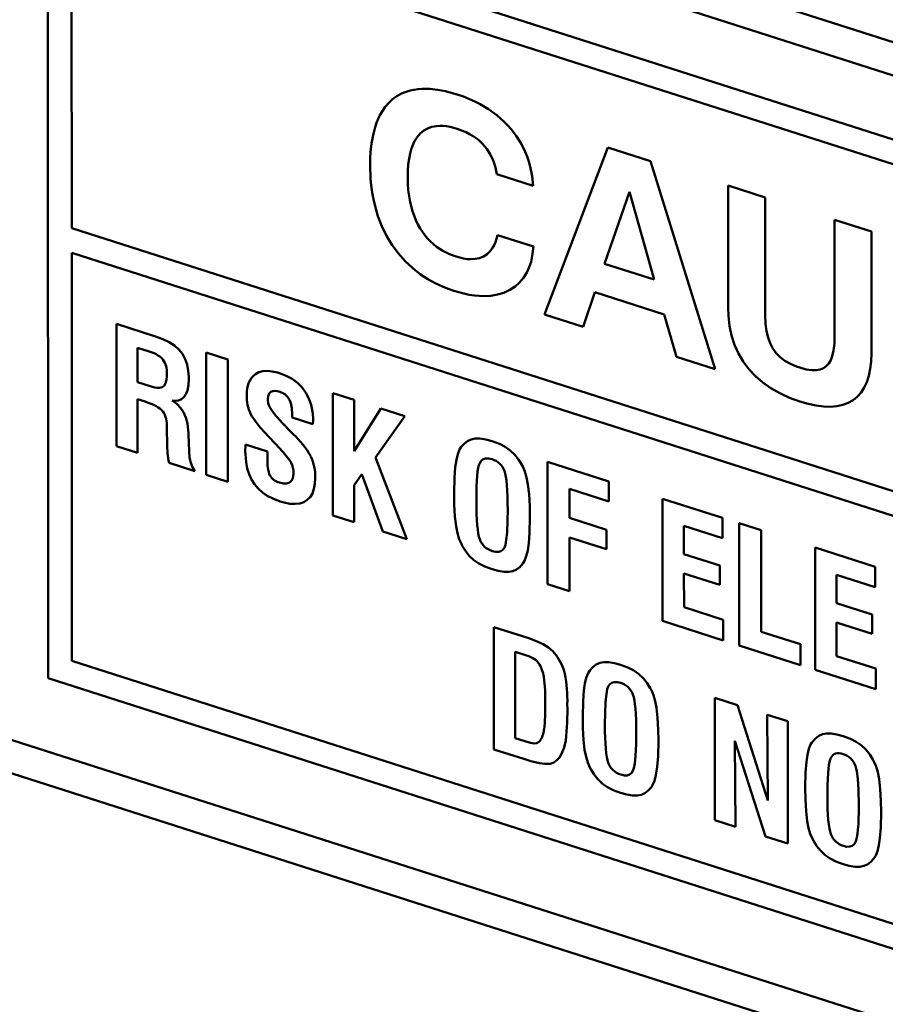
# Model space of a CAD drawing. Extents: x 0 to 841, y 0 to 594.
# Drawn here: x 488 to 491, y 221 to 224 of the extents above; entities that cross this region are included whole.
import ezdxf

# ---------------------------------------------------------------- set-up
doc = ezdxf.new("R2010")
doc.units = 0

msp = doc.modelspace()

# ---------------------------------------------------------------- linework, layer by layer
at = {"color": 7, "lineweight": 50, "ltscale": 0.336035}
for p, q in [((484.477844, 226.384735), (497.278625, 222.284637)), ((497.279663, 218.476166), (484.478882, 222.576263))]:
    msp.add_line(p, q, dxfattribs=at)
at = {"color": 7, "lineweight": 50, "ltscale": 0.332917}
for p, q in [((497.219421, 222.178955), (484.537415, 226.241013)), ((484.538391, 222.681854), (497.220398, 218.619797))]:
    msp.add_line(p, q, dxfattribs=at)
at = {"color": 7, "lineweight": 50, "ltscale": 0.07604}
msp.add_line((487.658813, 221.959015), (487.65799, 225.00061), dxfattribs=at)
at = {"color": 7, "lineweight": 50, "ltscale": 0.171929}
msp.add_line((487.65799, 225.00061), (494.207397, 222.902832), dxfattribs=at)
at = {"color": 7, "lineweight": 50, "ltscale": 0.030698}
msp.add_line((487.74765, 223.650604), (487.747314, 224.878525), dxfattribs=at)
at = {"color": 7, "lineweight": 50, "ltscale": 0.167237}
for p, q in [((487.747314, 224.878525), (494.117981, 222.837997)), ((494.118317, 221.610077), (487.74765, 223.650604)), ((487.747681, 223.55719), (494.118347, 221.516663)), ((494.118774, 219.983231), (487.748108, 222.023758))]:
    msp.add_line(p, q, dxfattribs=at)
at = {"color": 7, "lineweight": 50, "ltscale": 0.016778}
msp.add_line((489.52356, 223.32576), (489.762451, 223.952911), dxfattribs=at)
at = {"color": 7, "lineweight": 50, "ltscale": 0.004196}
msp.add_line((489.762451, 223.952911), (489.922302, 223.901703), dxfattribs=at)
at = {"color": 7, "lineweight": 50, "ltscale": 0.020452}
msp.add_line((489.922302, 223.901703), (490.164795, 223.120392), dxfattribs=at)
at = {"color": 7, "lineweight": 50, "ltscale": 0.003586}
msp.add_line((489.481445, 223.809586), (489.344849, 223.853333), dxfattribs=at)
at = {"color": 7, "lineweight": 50, "ltscale": 0.011434}
for p, q in [((490.213684, 223.352875), (490.213562, 223.810226)), ((490.752014, 223.637756), (490.752136, 223.180405))]:
    msp.add_line(p, q, dxfattribs=at)
at = {"color": 7, "lineweight": 50, "ltscale": 0.003661}
msp.add_line((490.213562, 223.810226), (490.353027, 223.765549), dxfattribs=at)
at = {"color": 7, "lineweight": 50, "ltscale": 0.007138}
msp.add_line((489.842957, 223.786224), (489.749756, 223.516357), dxfattribs=at)
at = {"color": 7, "lineweight": 50, "ltscale": 0.008567}
msp.add_line((489.936493, 223.456558), (489.842957, 223.786224), dxfattribs=at)
at = {"color": 7, "lineweight": 50, "ltscale": 0.011035}
for p, q in [((490.353027, 223.765549), (490.353149, 223.324158)), ((490.613953, 223.240631), (490.613831, 223.682022))]:
    msp.add_line(p, q, dxfattribs=at)
at = {"color": 7, "lineweight": 50, "ltscale": 0.003628}
msp.add_line((490.613831, 223.682022), (490.752014, 223.637756), dxfattribs=at)
at = {"color": 7, "lineweight": 50, "ltscale": 0.003555}
msp.add_line((489.346863, 223.624039), (489.4823, 223.580658), dxfattribs=at)
at = {"color": 7, "lineweight": 50, "ltscale": 0.038336}
msp.add_line((487.748108, 222.023758), (487.747681, 223.55719), dxfattribs=at)
at = {"color": 7, "lineweight": 50, "ltscale": 0.004902}
msp.add_line((489.749756, 223.516357), (489.936493, 223.456558), dxfattribs=at)
at = {"color": 7, "lineweight": 50, "ltscale": 0.003443}
msp.add_line((489.713348, 223.409561), (489.669189, 223.279129), dxfattribs=at)
at = {"color": 7, "lineweight": 50, "ltscale": 0.006844}
msp.add_line((489.97406, 223.32605), (489.713348, 223.409561), dxfattribs=at)
at = {"color": 7, "lineweight": 50, "ltscale": 0.003823}
msp.add_line((489.669189, 223.279129), (489.52356, 223.32576), dxfattribs=at)
at = {"color": 7, "lineweight": 50, "ltscale": 0.004138}
msp.add_line((490.019531, 223.166901), (489.97406, 223.32605), dxfattribs=at)
at = {"color": 7, "lineweight": 50, "ltscale": 0.011483}
for p, q in [((487.915985, 222.831039), (487.915863, 223.290344)), ((488.25293, 222.723114), (488.252808, 223.182434)), ((488.334534, 223.15625), (488.334656, 222.69693)), ((488.729034, 222.570618), (488.728912, 223.029922)), ((489.535889, 222.31218), (489.535767, 222.771484)), ((489.966919, 222.174118), (489.966797, 222.633423)), ((490.255829, 222.081589), (490.255676, 222.540894)), ((490.540527, 221.990387), (490.540405, 222.449707))]:
    msp.add_line(p, q, dxfattribs=at)
at = {"color": 7, "lineweight": 50, "ltscale": 0.003851}
msp.add_line((487.915863, 223.290344), (488.062561, 223.243362), dxfattribs=at)
at = {"color": 7, "lineweight": 50, "ltscale": 0.001055}
msp.add_line((488.035095, 223.18811), (487.994904, 223.200974), dxfattribs=at)
at = {"color": 7, "lineweight": 50, "ltscale": 0.003255}
msp.add_line((487.994904, 223.200974), (487.994934, 223.070755), dxfattribs=at)
at = {"color": 7, "lineweight": 50, "ltscale": 0.002145}
for p, q in [((488.252808, 223.182434), (488.334534, 223.15625)), ((488.334656, 222.69693), (488.25293, 222.723114))]:
    msp.add_line(p, q, dxfattribs=at)
at = {"color": 7, "lineweight": 50, "ltscale": 0.003813}
msp.add_line((490.164795, 223.120392), (490.019531, 223.166901), dxfattribs=at)
at = {"color": 7, "lineweight": 50, "ltscale": 0.001231}
msp.add_line((487.994934, 223.070755), (488.041809, 223.05574), dxfattribs=at)
at = {"color": 7, "lineweight": 50, "ltscale": 0.002098}
msp.add_line((488.728912, 223.029922), (488.808838, 223.004318), dxfattribs=at)
at = {"color": 7, "lineweight": 50, "ltscale": 0.000739}
msp.add_line((488.023071, 222.998291), (487.994934, 223.007294), dxfattribs=at)
at = {"color": 7, "lineweight": 50, "ltscale": 0.005039}
msp.add_line((487.994934, 223.007294), (487.994995, 222.805725), dxfattribs=at)
at = {"color": 7, "lineweight": 50, "ltscale": 0.004797}
msp.add_line((488.808838, 223.004318), (488.808899, 222.812454), dxfattribs=at)
at = {"color": 7, "lineweight": 50, "ltscale": 0.000305}
for p, q in [((488.576233, 222.93837), (488.576233, 222.950577)), ((488.105408, 222.889954), (488.105408, 222.902161))]:
    msp.add_line(p, q, dxfattribs=at)
at = {"color": 7, "lineweight": 50, "ltscale": 0.004712}
msp.add_line((488.808899, 222.812454), (488.908722, 222.972321), dxfattribs=at)
at = {"color": 7, "lineweight": 50, "ltscale": 0.00238}
msp.add_line((488.908722, 222.972321), (488.99939, 222.943298), dxfattribs=at)
at = {"color": 7, "lineweight": 50, "ltscale": 3.1e-05}
msp.add_line((488.534302, 222.92366), (488.535187, 222.922775), dxfattribs=at)
at = {"color": 7, "lineweight": 50, "ltscale": 0.001615}
msp.add_line((488.535187, 222.922775), (488.580261, 222.876495), dxfattribs=at)
at = {"color": 7, "lineweight": 50, "ltscale": 0.002033}
msp.add_line((488.653748, 222.913849), (488.576233, 222.93837), dxfattribs=at)
at = {"color": 7, "lineweight": 50, "ltscale": 0.000398}
msp.add_line((488.654358, 222.929764), (488.653748, 222.913849), dxfattribs=at)
at = {"color": 7, "lineweight": 50, "ltscale": 0.004764}
msp.add_line((488.99939, 222.943298), (488.888733, 222.788162), dxfattribs=at)
at = {"color": 7, "lineweight": 50, "ltscale": 0.001209}
msp.add_line((488.106445, 222.841614), (488.105408, 222.889954), dxfattribs=at)
at = {"color": 7, "lineweight": 50, "ltscale": 0.000143}
msp.add_line((488.186218, 222.879807), (488.186218, 222.874084), dxfattribs=at)
at = {"color": 7, "lineweight": 50, "ltscale": 0.001547}
msp.add_line((488.186218, 222.874084), (488.188477, 222.812256), dxfattribs=at)
at = {"color": 7, "lineweight": 50, "ltscale": 0.000639}
msp.add_line((488.399963, 222.809677), (488.401123, 222.835205), dxfattribs=at)
at = {"color": 7, "lineweight": 50, "ltscale": 4.3e-05}
msp.add_line((488.401123, 222.835205), (488.401123, 222.836945), dxfattribs=at)
at = {"color": 7, "lineweight": 50, "ltscale": 0.002144}
for p, q in [((488.401123, 222.836945), (488.482788, 222.810776)), ((489.617554, 222.286011), (489.535889, 222.31218))]:
    msp.add_line(p, q, dxfattribs=at)
at = {"color": 7, "lineweight": 50, "ltscale": 0.001524}
msp.add_line((488.530609, 222.82045), (488.488892, 222.864899), dxfattribs=at)
at = {"color": 7, "lineweight": 50, "ltscale": 0.002074}
msp.add_line((487.994995, 222.805725), (487.915985, 222.831039), dxfattribs=at)
at = {"color": 7, "lineweight": 50, "ltscale": 0.000738}
msp.add_line((488.482788, 222.810776), (488.482819, 222.781265), dxfattribs=at)
at = {"color": 7, "lineweight": 50, "ltscale": 0.002547}
msp.add_line((488.210785, 222.736618), (488.11377, 222.767685), dxfattribs=at)
at = {"color": 7, "lineweight": 50, "ltscale": 0.008214}
msp.add_line((488.888733, 222.788162), (489.006927, 222.481613), dxfattribs=at)
at = {"color": 7, "lineweight": 50, "ltscale": 0.006021}
msp.add_line((489.535767, 222.771484), (489.765137, 222.698029), dxfattribs=at)
at = {"color": 7, "lineweight": 50, "ltscale": 0.001267}
msp.add_line((488.838135, 222.725647), (488.80896, 222.684189), dxfattribs=at)
at = {"color": 7, "lineweight": 50, "ltscale": 0.005734}
msp.add_line((488.917175, 222.510345), (488.838135, 222.725647), dxfattribs=at)
at = {"color": 7, "lineweight": 50, "ltscale": 0.001878}
msp.add_line((489.765137, 222.698029), (489.765137, 222.62291), dxfattribs=at)
at = {"color": 7, "lineweight": 50, "ltscale": 0.003479}
msp.add_line((488.80896, 222.684189), (488.80899, 222.545013), dxfattribs=at)
at = {"color": 7, "lineweight": 50, "ltscale": 0.003877}
msp.add_line((489.765137, 222.62291), (489.617462, 222.670212), dxfattribs=at)
at = {"color": 7, "lineweight": 50, "ltscale": 0.002717}
msp.add_line((489.617462, 222.670212), (489.617493, 222.561523), dxfattribs=at)
at = {"color": 7, "lineweight": 50, "ltscale": 0.005919}
msp.add_line((489.966797, 222.633423), (490.192261, 222.561203), dxfattribs=at)
at = {"color": 7, "lineweight": 50, "ltscale": 0.002099}
msp.add_line((488.80899, 222.545013), (488.729034, 222.570618), dxfattribs=at)
at = {"color": 7, "lineweight": 50, "ltscale": 0.003658}
for p, q in [((489.617493, 222.561523), (489.756836, 222.516876)), ((489.756836, 222.443573), (489.617493, 222.48819))]:
    msp.add_line(p, q, dxfattribs=at)
at = {"color": 7, "lineweight": 50, "ltscale": 0.00191}
for p, q in [((490.192261, 222.561203), (490.192322, 222.484802)), ((490.765961, 222.377457), (490.765991, 222.301056))]:
    msp.add_line(p, q, dxfattribs=at)
at = {"color": 7, "lineweight": 50, "ltscale": 0.002149}
msp.add_line((490.255676, 222.540894), (490.337524, 222.514679), dxfattribs=at)
at = {"color": 7, "lineweight": 50, "ltscale": 0.002356}
msp.add_line((489.006927, 222.481613), (488.917175, 222.510345), dxfattribs=at)
at = {"color": 7, "lineweight": 50, "ltscale": 0.001833}
msp.add_line((489.756836, 222.516876), (489.756836, 222.443573), dxfattribs=at)
at = {"color": 7, "lineweight": 50, "ltscale": 0.003787}
msp.add_line((490.192322, 222.484802), (490.048065, 222.531006), dxfattribs=at)
at = {"color": 7, "lineweight": 50, "ltscale": 0.002652}
msp.add_line((490.048065, 222.531006), (490.048096, 222.424942), dxfattribs=at)
at = {"color": 7, "lineweight": 50, "ltscale": 0.009531}
msp.add_line((490.337524, 222.514679), (490.337616, 222.133438), dxfattribs=at)
at = {"color": 7, "lineweight": 50, "ltscale": 0.005054}
msp.add_line((489.617493, 222.48819), (489.617554, 222.286011), dxfattribs=at)
at = {"color": 7, "lineweight": 50, "ltscale": 0.005921}
msp.add_line((490.540405, 222.449707), (490.765961, 222.377457), dxfattribs=at)
at = {"color": 7, "lineweight": 50, "ltscale": 0.003524}
for p, q in [((490.048096, 222.424942), (490.182343, 222.381958)), ((490.182373, 222.309082), (490.048126, 222.352081))]:
    msp.add_line(p, q, dxfattribs=at)
at = {"color": 7, "lineweight": 50, "ltscale": 0.001822}
for p, q in [((490.182343, 222.381958), (490.182373, 222.309082)), ((490.755737, 222.198288), (490.755737, 222.125427))]:
    msp.add_line(p, q, dxfattribs=at)
at = {"color": 7, "lineweight": 50, "ltscale": 0.003162}
for p, q in [((490.048126, 222.352081), (490.048157, 222.225616)), ((490.621643, 222.168381), (490.621704, 222.041916))]:
    msp.add_line(p, q, dxfattribs=at)
at = {"color": 7, "lineweight": 50, "ltscale": 0.00379}
msp.add_line((490.765991, 222.301056), (490.621613, 222.34729), dxfattribs=at)
at = {"color": 7, "lineweight": 50, "ltscale": 0.002651}
msp.add_line((490.621613, 222.34729), (490.621643, 222.241241), dxfattribs=at)
at = {"color": 7, "lineweight": 50, "ltscale": 0.00352}
for p, q in [((490.621643, 222.241241), (490.755737, 222.198288)), ((490.755737, 222.125427), (490.621643, 222.168381))]:
    msp.add_line(p, q, dxfattribs=at)
at = {"color": 7, "lineweight": 50, "ltscale": 0.003879}
msp.add_line((490.048157, 222.225616), (490.195923, 222.178299), dxfattribs=at)
at = {"color": 7, "lineweight": 50, "ltscale": 0.006012}
msp.add_line((490.195923, 222.100769), (489.966919, 222.174118), dxfattribs=at)
at = {"color": 7, "lineweight": 50, "ltscale": 0.001938}
for p, q in [((490.195923, 222.178299), (490.195923, 222.100769)), ((490.769165, 221.99469), (490.769165, 221.91716))]:
    msp.add_line(p, q, dxfattribs=at)
at = {"color": 7, "lineweight": 50, "ltscale": 0.011485}
for p, q in [((489.333313, 221.691467), (489.333191, 222.150848)), ((490.164612, 221.425201), (490.16449, 221.884583)), ((490.437988, 221.796982), (490.43811, 221.337601))]:
    msp.add_line(p, q, dxfattribs=at)
at = {"color": 7, "lineweight": 50, "ltscale": 0.00345}
msp.add_line((489.333191, 222.150848), (489.46463, 222.108765), dxfattribs=at)
at = {"color": 7, "lineweight": 50, "ltscale": 0.003881}
msp.add_line((490.337616, 222.133438), (490.485443, 222.08609), dxfattribs=at)
at = {"color": 7, "lineweight": 50, "ltscale": 0.000918}
msp.add_line((489.448303, 222.046921), (489.41333, 222.058136), dxfattribs=at)
at = {"color": 7, "lineweight": 50, "ltscale": 0.008115}
msp.add_line((489.41333, 222.058136), (489.413391, 221.733551), dxfattribs=at)
at = {"color": 7, "lineweight": 50, "ltscale": 0.006028}
msp.add_line((490.485474, 222.008026), (490.255829, 222.081589), dxfattribs=at)
at = {"color": 7, "lineweight": 50, "ltscale": 0.001952}
msp.add_line((490.485443, 222.08609), (490.485474, 222.008026), dxfattribs=at)
at = {"color": 7, "lineweight": 50, "ltscale": 0.003871}
msp.add_line((490.621704, 222.041916), (490.769165, 221.99469), dxfattribs=at)
at = {"color": 7, "lineweight": 50, "ltscale": 0.006002}
msp.add_line((490.769165, 221.91716), (490.540527, 221.990387), dxfattribs=at)
at = {"color": 7, "lineweight": 50, "ltscale": 0.17193}
msp.add_line((494.208252, 219.861237), (487.658813, 221.959015), dxfattribs=at)
at = {"color": 7, "lineweight": 50, "ltscale": 0.00221}
msp.add_line((490.16449, 221.884583), (490.248688, 221.85762), dxfattribs=at)
at = {"color": 7, "lineweight": 50, "ltscale": 0.009395}
msp.add_line((490.248688, 221.85762), (490.363098, 221.499664), dxfattribs=at)
at = {"color": 7, "lineweight": 50, "ltscale": 0.008052}
msp.add_line((490.363098, 221.499664), (490.360779, 221.821716), dxfattribs=at)
at = {"color": 7, "lineweight": 50, "ltscale": 0.002027}
msp.add_line((490.360779, 221.821716), (490.437988, 221.796982), dxfattribs=at)
at = {"color": 7, "lineweight": 50, "ltscale": 0.000953}
msp.add_line((489.413391, 221.733551), (489.449707, 221.721924), dxfattribs=at)
at = {"color": 7, "lineweight": 50, "ltscale": 0.002956}
msp.add_line((489.445923, 221.655411), (489.333313, 221.691467), dxfattribs=at)
at = {"color": 7, "lineweight": 50, "ltscale": 0.009417}
msp.add_line((490.354675, 221.364334), (490.23938, 221.722946), dxfattribs=at)
at = {"color": 7, "lineweight": 50, "ltscale": 0.00806}
msp.add_line((490.23938, 221.722946), (490.241577, 221.400558), dxfattribs=at)
at = {"color": 7, "lineweight": 50, "ltscale": 0.00202}
msp.add_line((490.241577, 221.400558), (490.164612, 221.425201), dxfattribs=at)
at = {"color": 7, "lineweight": 50, "ltscale": 0.00219}
msp.add_line((490.43811, 221.337601), (490.354675, 221.364334), dxfattribs=at)
at = {"color": 7, "lineweight": 50}
for points in [[(489.4823, 223.580658), (489.480713, 223.563187), (489.47818, 223.546127), (489.473297, 223.52417), (489.466522, 223.503326), (489.457764, 223.483856), (489.445374, 223.463654), (489.430481, 223.445862), (489.4133, 223.430664), (489.394104, 223.418137), (489.371582, 223.407639), (489.347382, 223.400284), (489.321838, 223.396057), (489.295258, 223.394821), (489.278503, 223.395447), (489.261475, 223.397079), (489.241516, 223.400146), (489.221375, 223.404358), (489.183777, 223.414886), (489.162537, 223.422241), (489.141357, 223.430634), (489.113281, 223.443619), (489.085632, 223.458847), (489.058624, 223.47644), (489.028778, 223.499725), (489.000732, 223.526108), (488.974976, 223.555283), (488.951843, 223.586761), (488.930664, 223.621765), (488.912781, 223.658142), (488.898376, 223.695343), (488.887177, 223.73288), (488.881226, 223.758774), (488.876587, 223.784576), (488.873108, 223.810593), (488.870758, 223.836411), (488.869019, 223.886887), (488.869476, 223.911911), (488.87085, 223.936615), (488.874268, 223.968887), (488.879761, 224.000198), (488.887634, 224.030243), (488.892883, 224.045746), (488.898956, 224.060715), (488.905823, 224.075073), (488.913574, 224.088715), (488.925293, 224.105682), (488.938599, 224.121078), (488.95343, 224.134705), (488.969208, 224.146088), (488.986267, 224.155563), (489.004517, 224.163055), (489.018799, 224.167358), (489.033569, 224.170578), (489.04892, 224.172729), (489.064636, 224.173859), (489.093079, 224.173447), (489.122192, 224.170258), (489.151611, 224.164642), (489.173828, 224.159042), (489.196106, 224.152374), (489.219421, 224.144318), (489.242676, 224.135101), (489.262665, 224.126099), (489.282501, 224.116028), (489.314026, 224.097305), (489.34436, 224.075348), (489.373016, 224.050049), (489.386505, 224.036194), (489.399353, 224.021576), (489.417664, 223.997681), (489.433838, 223.972412), (489.447662, 223.94606), (489.459045, 223.918961), (489.465271, 223.900665), (489.470459, 223.882294), (489.477783, 223.845673), (489.481445, 223.809586)], [(489.344849, 223.853333), (489.34021, 223.877808), (489.332581, 223.902328), (489.321564, 223.92627), (489.307068, 223.948792), (489.291565, 223.966934), (489.27417, 223.982758), (489.255493, 223.99617), (489.242493, 224.00383), (489.229309, 224.010529), (489.212769, 224.017609), (489.196136, 224.023514), (489.169525, 224.03064), (489.156311, 224.03299), (489.14325, 224.034409), (489.130432, 224.03479), (489.11792, 224.034042), (489.100769, 224.030884), (489.084778, 224.025177), (489.070251, 224.016937), (489.057434, 224.006317), (489.045532, 223.992493), (489.035706, 223.976685), (489.027771, 223.959305), (489.02298, 223.945465), (489.019043, 223.931046), (489.014954, 223.910309), (489.012146, 223.888901), (489.010498, 223.86554), (489.009979, 223.841736), (489.010498, 223.817612), (489.012207, 223.793167), (489.014954, 223.770615), (489.019043, 223.747864), (489.027771, 223.714386), (489.033752, 223.697205), (489.040833, 223.680206), (489.048523, 223.664459), (489.057251, 223.649078), (489.074982, 223.623474), (489.084961, 223.611542), (489.095642, 223.600311), (489.106934, 223.58992), (489.118713, 223.580414), (489.142395, 223.564804), (489.166931, 223.552536), (489.191803, 223.543243), (489.205566, 223.539276), (489.219299, 223.536209), (489.23288, 223.53418), (489.246246, 223.533325), (489.263489, 223.534241), (489.279846, 223.53772), (489.294891, 223.543854), (489.308167, 223.552399), (489.319641, 223.563293), (489.329163, 223.576263), (489.334686, 223.586304), (489.339294, 223.597061), (489.343597, 223.610245), (489.346863, 223.624039)], [(490.483673, 222.998367), (490.444458, 223.012665), (490.40802, 223.029495), (490.374512, 223.048767), (490.343964, 223.070435), (490.316467, 223.094421), (490.292084, 223.120651), (490.270905, 223.149078), (490.25296, 223.179626), (490.238342, 223.212189), (490.227051, 223.246689), (490.219147, 223.283051), (490.214722, 223.321182), (490.213684, 223.352875)], [(490.353149, 223.324158), (490.354706, 223.290009), (490.358307, 223.263443), (490.364075, 223.239319), (490.37207, 223.217529), (490.382385, 223.197968), (490.394989, 223.180542), (490.410034, 223.165161), (490.427612, 223.151718), (490.447784, 223.140106), (490.470642, 223.130249), (490.483093, 223.125961)], [(488.062561, 223.243362), (488.089844, 223.2332), (488.113434, 223.221695), (488.133453, 223.208664), (488.150055, 223.193909), (488.163391, 223.1772), (488.173645, 223.158356), (488.180908, 223.137207), (488.185425, 223.113556), (488.187134, 223.091171), (488.187317, 223.083282)], [(490.483093, 223.125961), (490.507385, 223.119446), (490.528992, 223.116302), (490.545044, 223.116333), (490.559326, 223.118805), (490.571838, 223.123734), (490.582642, 223.131165), (490.591797, 223.141129), (490.599304, 223.153671), (490.605225, 223.168839), (490.610229, 223.190567), (490.613129, 223.216217), (490.613953, 223.240631)], [(490.752136, 223.180405), (490.75116, 223.149475), (490.747925, 223.121002), (490.742493, 223.095032), (490.734863, 223.071594), (490.725098, 223.050735), (490.713196, 223.032471), (490.699219, 223.01683), (490.683167, 223.00386), (490.66507, 222.993576), (490.644958, 222.986008), (490.622864, 222.981155), (490.598846, 222.97905), (490.572876, 222.979706), (490.544983, 222.983139), (490.515259, 222.989349), (490.483673, 222.998367)], [(488.091492, 223.054779), (488.095886, 223.059311), (488.099243, 223.064987), (488.101624, 223.07135), (488.103882, 223.081635), (488.105042, 223.092499), (488.105347, 223.103653)], [(488.43811, 223.101318), (488.451202, 223.108292), (488.466064, 223.112396), (488.482666, 223.113632), (488.501038, 223.111984), (488.52121, 223.107452), (488.52832, 223.105316)], [(488.52832, 223.105316), (488.55365, 223.095596), (488.576294, 223.083252), (488.596191, 223.068405), (488.613281, 223.051208), (488.627533, 223.031754), (488.638855, 223.010178), (488.647156, 222.986603), (488.652344, 222.96109), (488.654266, 222.93779), (488.654358, 222.929764)], [(488.041809, 223.05574), (488.059784, 223.051086), (488.068695, 223.049911), (488.07608, 223.049805), (488.083069, 223.050858), (488.087524, 223.052414), (488.091492, 223.054779)], [(488.187317, 223.083282), (488.186096, 223.059937), (488.182312, 223.040436), (488.176849, 223.026306), (488.169495, 223.015259), (488.160339, 223.007324), (488.149292, 223.002579), (488.136383, 223.001129), (488.125427, 223.002228)], [(488.526093, 223.036102), (488.51358, 223.038712), (488.503845, 223.037994), (488.495911, 223.034454), (488.489868, 223.028152), (488.485901, 223.019226), (488.484131, 223.006546), (488.484131, 223.003937)], [(488.576233, 222.950577), (488.574768, 222.974106), (488.571167, 222.991837), (488.565857, 223.005066), (488.558105, 223.01651), (488.547882, 223.025635), (488.535706, 223.03244), (488.526093, 223.036102)], [(488.125427, 223.002228), (488.142334, 222.990036), (488.156494, 222.975281), (488.167877, 222.957977), (488.176544, 222.938095), (488.182495, 222.915619), (488.185699, 222.890549), (488.186218, 222.879807)], [(488.484131, 223.003937), (488.485901, 222.992279), (488.49115, 222.97905), (488.500305, 222.963821), (488.514771, 222.945007), (488.534302, 222.92366)], [(488.488892, 222.864899), (488.456299, 222.900818), (488.436554, 222.925537), (488.424255, 222.943985), (488.419983, 222.952011)], [(489.211426, 222.828247), (489.2229, 222.840851), (489.235229, 222.850159), (489.24881, 222.856293), (489.264099, 222.859344), (489.281555, 222.85936), (489.303833, 222.855835), (489.326813, 222.849487)], [(489.326813, 222.849487), (489.354553, 222.839081), (489.37616, 222.828003), (489.394836, 222.815094), (489.412659, 222.798309), (489.42688, 222.780258), (489.438599, 222.761261), (489.442322, 222.754303)], [(488.188477, 222.812256), (488.190674, 222.7883), (488.194885, 222.768677), (488.201447, 222.751892), (488.210785, 222.736618)], [(488.53067, 222.623093), (488.503418, 222.63353), (488.482605, 222.644348), (488.464172, 222.656906), (488.44809, 222.671265), (488.434326, 222.687439), (488.422913, 222.705444), (488.413818, 222.725327), (488.407013, 222.74707), (488.402496, 222.770706), (488.400085, 222.800674), (488.399963, 222.809677)], [(489.184509, 222.654282), (489.185791, 222.712158), (489.188782, 222.752075), (489.19281, 222.779083), (489.198242, 222.800888), (489.205048, 222.817871), (489.211426, 222.828247)], [(489.326843, 222.781723), (489.312988, 222.784775), (489.302795, 222.784622), (489.293457, 222.781586), (489.286438, 222.776138), (489.280518, 222.767349)], [(488.528015, 222.693848), (488.542847, 222.690414), (488.554199, 222.690247), (488.56366, 222.692856), (488.571136, 222.698242), (488.576599, 222.70639), (488.579956, 222.7173), (488.581055, 222.730927)], [(489.442322, 222.754303), (489.450439, 222.735458), (489.456909, 222.713257), (489.461914, 222.687164), (489.466156, 222.650085), (489.468567, 222.605911), (489.469208, 222.563187)], [(488.662659, 222.711487), (488.661499, 222.689377), (488.657837, 222.670013), (488.651764, 222.653442), (488.643311, 222.639694), (488.632538, 222.628799), (488.619507, 222.620789), (488.604248, 222.615723), (488.586884, 222.613632), (488.567444, 222.614594), (488.546021, 222.618637), (488.53067, 222.623093)], [(489.211548, 222.463181), (489.203674, 222.481705), (489.197144, 222.503784), (489.191956, 222.529846), (489.187622, 222.566971), (489.185211, 222.611298), (489.184509, 222.654282)], [(489.373383, 222.450424), (489.376953, 222.460449), (489.380402, 222.47821), (489.383301, 222.506897), (489.385254, 222.552277), (489.38562, 222.589905)], [(489.469208, 222.563187), (489.468018, 222.505692), (489.464966, 222.465912), (489.460999, 222.438889), (489.455597, 222.417007), (489.448853, 222.399841), (489.442413, 222.389236)], [(489.326965, 222.368149), (489.299225, 222.378494), (489.277588, 222.389481), (489.258911, 222.402328), (489.24118, 222.419083), (489.22699, 222.43718), (489.215271, 222.456207), (489.211548, 222.463181)], [(489.327484, 222.436523), (489.341187, 222.433472), (489.352081, 222.433685), (489.360535, 222.436478), (489.367493, 222.441803), (489.373383, 222.450424)], [(489.442413, 222.389236), (489.430969, 222.376602), (489.41864, 222.367249), (489.404999, 222.361099), (489.389648, 222.358093), (489.372192, 222.358154), (489.349945, 222.361755), (489.326965, 222.368149)], [(489.46463, 222.108765), (489.496582, 222.097153), (489.518921, 222.08667), (489.538757, 222.07431), (489.554993, 222.060349), (489.567688, 222.045502)], [(489.501892, 222.015686), (489.492157, 222.026337), (489.480408, 222.034195), (489.464569, 222.04126), (489.448303, 222.046921)], [(489.667603, 221.814117), (489.668762, 221.871994), (489.671753, 221.911957), (489.67572, 221.938934), (489.681152, 221.960663), (489.688019, 221.977539), (489.69458, 221.987915)], [(489.69458, 221.987915), (489.705933, 222.000565), (489.71817, 222.009918), (489.731689, 222.016068), (489.747009, 222.019119), (489.764435, 222.019135), (489.786743, 222.01561), (489.809784, 222.009247)], [(489.809784, 222.009247), (489.837494, 221.99884), (489.85907, 221.987778), (489.877747, 221.974854), (489.895508, 221.958099), (489.90979, 221.940033), (489.921631, 221.920959), (489.925446, 221.913971)], [(489.763519, 221.927139), (489.759888, 221.917053), (489.756348, 221.899216), (489.753387, 221.870483), (489.751434, 221.825027), (489.751068, 221.787384)], [(489.809753, 221.941467), (489.796906, 221.944382), (489.785858, 221.944336), (489.77655, 221.941315), (489.769501, 221.935883), (489.763519, 221.927139)], [(489.925446, 221.913971), (489.933411, 221.895203), (489.93985, 221.873032), (489.944885, 221.846985), (489.949158, 221.809952), (489.951508, 221.765808), (489.952148, 221.723038)], [(489.694672, 221.622925), (489.686646, 221.64151), (489.680054, 221.66362), (489.674896, 221.689697), (489.670593, 221.726822), (489.668213, 221.771133), (489.667603, 221.814117)], [(489.603577, 221.724442), (489.597412, 221.697739), (489.589539, 221.676926), (489.580505, 221.661331), (489.570679, 221.650223), (489.559143, 221.642181), (489.545776, 221.637497), (489.539185, 221.636566)], [(489.856323, 221.610352), (489.859985, 221.6203), (489.863464, 221.638), (489.866455, 221.666641), (489.868408, 221.712036), (489.868774, 221.74968)], [(490.530762, 221.720078), (490.542206, 221.732712), (490.554443, 221.74205), (490.567993, 221.748199), (490.583252, 221.751266), (490.600647, 221.751297), (490.622986, 221.747772), (490.646118, 221.741379)], [(490.646118, 221.741379), (490.673889, 221.730942), (490.695435, 221.719879), (490.71405, 221.706985), (490.731781, 221.690247), (490.746063, 221.672165), (490.757904, 221.653107), (490.761719, 221.646118)], [(489.449707, 221.721924), (489.471802, 221.715729), (489.485107, 221.713715), (489.494476, 221.7146), (489.502014, 221.718628), (489.505981, 221.722488)], [(489.952148, 221.723038), (489.950867, 221.665573), (489.947723, 221.625916), (489.94278, 221.594101), (489.937256, 221.573059), (489.930389, 221.556671), (489.925537, 221.548981)], [(490.503784, 221.54628), (490.505066, 221.604126), (490.508118, 221.644073), (490.512085, 221.671066), (490.517395, 221.69281), (490.522705, 221.706696), (490.529022, 221.717743), (490.530762, 221.720078)], [(489.539185, 221.636566), (489.525421, 221.636688), (489.505249, 221.639542), (489.473083, 221.647232), (489.445923, 221.655411)], [(490.599609, 221.659348), (490.596008, 221.649231), (490.592468, 221.631409), (490.589478, 221.602676), (490.587463, 221.557251), (490.587036, 221.519608)], [(489.809906, 221.527832), (489.782166, 221.538239), (489.760498, 221.549286), (489.741821, 221.562195), (489.724121, 221.578934), (489.710022, 221.596985), (489.699219, 221.614471), (489.694672, 221.622925)], [(490.705017, 221.481812), (490.704041, 221.53978), (490.701477, 221.580536), (490.697968, 221.607849), (490.694122, 221.624695), (490.692444, 221.629608)], [(490.761719, 221.646118), (490.769775, 221.627304), (490.776245, 221.605148), (490.78125, 221.579102), (490.785461, 221.542084), (490.787842, 221.497925), (490.788452, 221.45517)], [(489.810425, 221.59639), (489.824097, 221.593369), (489.834167, 221.593491), (489.843994, 221.596802), (489.850891, 221.602325), (489.856323, 221.610352)], [(489.925537, 221.548981), (489.91394, 221.536407), (489.901489, 221.527115), (489.887878, 221.520981), (489.872559, 221.517944), (489.855164, 221.517929), (489.832916, 221.521469), (489.809906, 221.527832)], [(490.530884, 221.355087), (490.522797, 221.373688), (490.516296, 221.395767), (490.51123, 221.421814), (490.506958, 221.458939), (490.504456, 221.503281), (490.503784, 221.54628)], [(490.788452, 221.45517), (490.787292, 221.397659), (490.784302, 221.357941), (490.780334, 221.330933), (490.774902, 221.308975), (490.768616, 221.292725), (490.76181, 221.281113)], [(490.64624, 221.259964), (490.618378, 221.270386), (490.596741, 221.281448), (490.578064, 221.294327), (490.560425, 221.311066), (490.546265, 221.329117), (490.535461, 221.346619), (490.530884, 221.355087)], [(490.64679, 221.328506), (490.660553, 221.325439), (490.671387, 221.325699), (490.68042, 221.328888), (490.687714, 221.335022), (490.692566, 221.342499)], [(490.76181, 221.281113), (490.750183, 221.268555), (490.737793, 221.259247), (490.724121, 221.253113), (490.708862, 221.250061), (490.691528, 221.250031), (490.669312, 221.253571), (490.64624, 221.259964)]]:
    msp.add_lwpolyline(points, dxfattribs=at)
for centre, radius, start, end in [((488.006958, 223.07164), 0.119395, 45.605368, 76.42257), ((488.022949, 223.109772), 0.082281, 355.749672, 34.872586), ((488.561951, 223.017975), 0.156616, 178.836578, 204.91938), ((488.009766, 222.909988), 0.095486, 355.318443, 33.281733), ((488.341309, 222.619873), 0.350251, 29.574675, 47.040841), ((488.422119, 222.833389), 0.315427, 178.508524, 192.032056), ((488.325562, 222.611145), 0.292724, 32.767553, 45.590949), ((488.621429, 222.771179), 0.138577, 175.837565, 201.618691), ((488.498993, 222.731033), 0.082025, 359.916424, 27.905339), ((488.477997, 222.715454), 0.184551, 358.769885, 24.705981), ((489.30777, 222.715164), 0.069138, 18.974795, 73.996815), ((488.54187, 222.749481), 0.057096, 210.851768, 256.023525), ((489.347351, 222.504517), 0.070761, 199.566301, 253.692648), ((489.412598, 221.930862), 0.192863, 13.338361, 36.47751), ((489.389954, 221.945038), 0.132543, 7.98765, 32.25479), ((488.886505, 221.881302), 0.640435, 358.482656, 7.375992), ((489.0867, 221.877472), 0.523228, 358.157417, 10.790778), ((489.790405, 221.874542), 0.069557, 19.22882, 73.890066), ((488.787689, 221.847382), 0.739271, 353.689011, 1.313077), ((488.606384, 221.834763), 1.003584, 353.68707, 1.476916), ((489.428284, 221.775192), 0.094179, 325.863346, 354.503735), ((490.626648, 221.606644), 0.06962, 19.227662, 73.696669), ((489.830139, 221.664139), 0.070468, 199.559239, 253.756674), ((490.666321, 221.396271), 0.070422, 199.5529, 253.924854)]:
    msp.add_arc(centre, radius, start, end, dxfattribs=at)
for centre, major_axis, ratio, start_param, end_param in [((490.464844, 220.911926), (2.034302, -2.18335), 0.147497, 3.11976612, 3.29916486), ((487.4151, 222.896271), (0.681763, 0.048035), 0.196106, 0.13695837, 0.45602925), ((489.516968, 221.015625), (0.229126, -1.758942), 0.055531, 3.22521489, 3.5461497), ((488.774475, 218.73349), (-0.587708, -4.017639), 0.041755, 2.86336103, 3.0655264), ((489.798035, 225.879471), (-0.506104, -3.412231), 0.046206, 5.98220705, 6.2006338), ((489.55957, 219.894012), (-0.2854, -2.016998), 0.058918, 2.74717512, 3.03376666), ((490.761597, 228.003006), (-0.986389, -6.376221), 0.034411, 6.06352547, 6.22258928), ((490.970367, 221.089737), (0.359314, -0.582764), 0.197865, 2.91459586, 3.26474758), ((490.896973, 223.338348), (-0.285645, -1.979401), 0.06077, 5.88617695, 6.17372684), ((490.000305, 226.38916), (0.685181, -5.053436), 0.032585, 0.04754883, 0.23666525)]:
    msp.add_ellipse(centre, major_axis=major_axis, ratio=ratio, start_param=start_param, end_param=end_param, dxfattribs=at)

doc.saveas('drawing.dxf')
